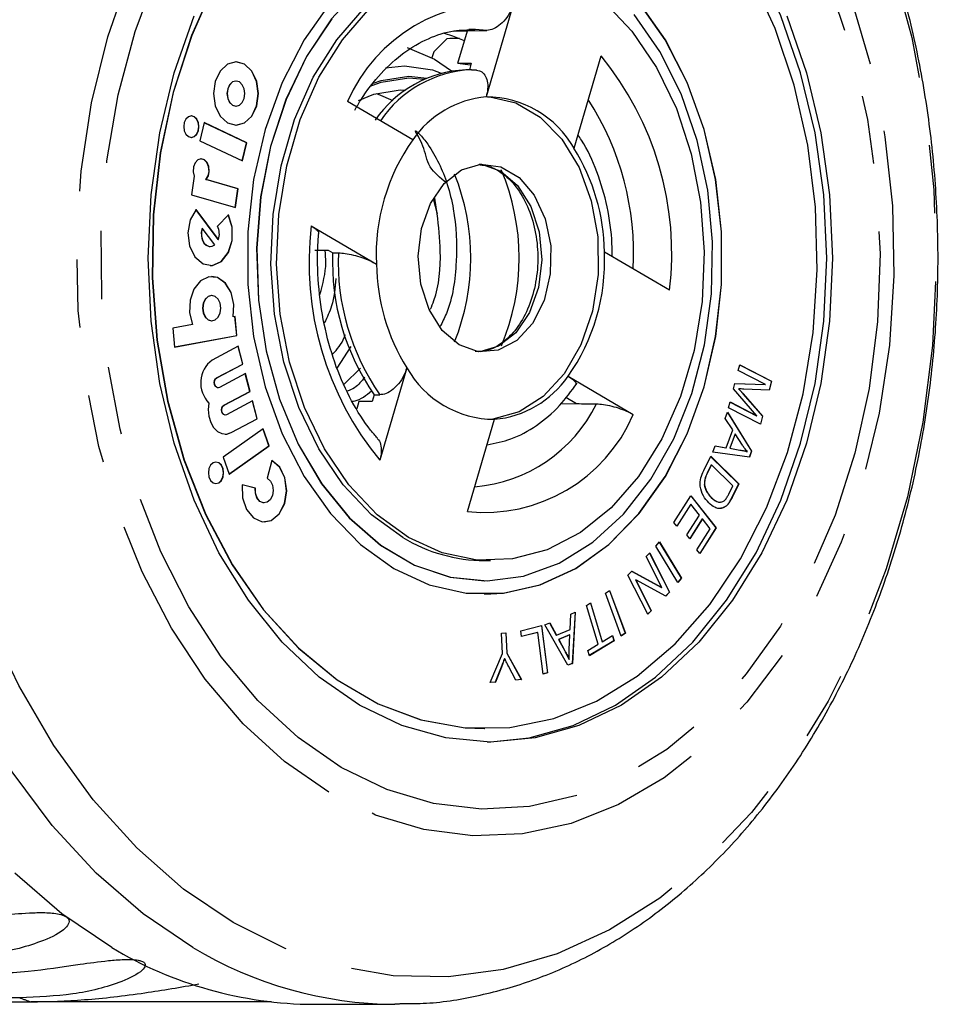
# Model space of a CAD drawing. Extents: x 13 to 417, y 81 to 288.
# Drawn here: x 196 to 213, y 81 to 100 of the extents above; entities that cross this region are included whole.
import ezdxf

# ---------------------------------------------------------------- set-up
doc = ezdxf.new("R2010")
doc.units = 0
doc.linetypes.add('PHANTOM', pattern=[12.7, 6.35, -1.27, 1.27, -1.27, 1.27, -1.27])
doc.layers.get('0').update_dxf_attribs({"linetype": 'CONTINUOUS'})

msp = doc.modelspace()

# ---------------------------------------------------------------- linework, layer by layer
at = {"color": 7, "linetype": 'CONTINUOUS'}
for p, q in [((204.787, 99.786), (204.284, 98.069)), ((203.668, 99.291), (203.936, 99.297)), ((203.759, 98.694), (203.936, 99.297)), ((203.936, 99.297), (204.298, 99.305)), ((204.088, 99.323), (203.962, 99.324)), ((203.552, 99.15), (203.307, 98.908)), ((203.307, 98.908), (203.274, 98.795)), ((199.788, 98.674), (199.628, 98.719)), ((203.759, 98.694), (204.007, 98.694)), ((204.007, 98.694), (203.971, 98.572)), ((205.917, 97.113), (206.42, 98.829)), ((204.009, 98.572), (203.903, 98.572)), ((204.009, 98.572), (204.077, 98.57)), ((204.101, 98.569), (204.015, 98.567)), ((199.632, 98.363), (199.628, 98.363)), ((202.683, 98.197), (202.784, 98.193)), ((202.919, 97.27), (201.705, 97.981)), ((199.628, 97.896), (199.632, 97.896)), ((198.851, 97.7), (198.797, 97.715)), ((199.038, 97.589), (198.958, 97.253)), ((199.825, 97.214), (199.037, 97.587)), ((199.829, 97.214), (199.038, 97.589)), ((198.958, 97.253), (199.749, 96.879)), ((199.746, 96.88), (199.825, 97.214)), ((199.749, 96.879), (199.829, 97.214)), ((199.825, 97.214), (199.829, 97.214)), ((198.851, 96.593), (198.802, 96.249)), ((199.666, 96.36), (199.072, 96.531)), ((199.072, 96.531), (199.076, 96.531)), ((199.669, 96.36), (199.076, 96.531)), ((199.616, 96.014), (199.666, 96.36)), ((199.619, 96.013), (199.669, 96.36)), ((199.666, 96.36), (199.669, 96.36)), ((198.802, 96.249), (199.619, 96.013)), ((203.297, 96.177), (203.372, 95.893)), ((203.372, 95.893), (203.329, 96.185)), ((199.3, 95.418), (198.886, 95.974)), ((199.303, 95.418), (198.888, 95.976)), ((199.489, 95.872), (199.288, 95.662)), ((199, 95.625), (199.004, 95.625)), ((199.234, 95.315), (199.004, 95.625)), ((201.029, 95.671), (202.243, 94.96)), ((199.3, 95.418), (199.303, 95.418)), ((199.15, 95.286), (199.153, 95.286)), ((201.094, 95.219), (201.342, 95.219)), ((201.342, 95.219), (201.429, 95.168)), ((201.429, 95.168), (201.535, 95.168)), ((207.696, 94.472), (206.482, 95.183)), ((199.179, 94.376), (199.175, 94.376)), ((199.576, 93.977), (199.579, 93.977)), ((199.614, 93.983), (199.579, 93.977)), ((199.643, 93.632), (199.611, 93.983)), ((199.647, 93.632), (199.614, 93.983)), ((198.822, 93.836), (198.456, 93.768)), ((198.456, 93.768), (198.489, 93.417)), ((199.175, 93.904), (199.179, 93.904)), ((198.489, 93.417), (199.647, 93.632)), ((198.489, 93.418), (199.643, 93.632)), ((199.643, 93.632), (199.647, 93.632)), ((199.671, 93.431), (199.186, 93.175)), ((199.755, 93.1), (199.668, 93.43)), ((199.758, 93.1), (199.671, 93.431)), ((201.766, 93.427), (201.507, 93.027)), ((199.27, 92.844), (199.755, 93.1)), ((199.274, 92.844), (199.758, 93.1)), ((199.755, 93.1), (199.758, 93.1)), ((201.642, 92.729), (201.949, 93.027)), ((202.808, 93.03), (202.305, 91.314)), ((208.971, 92.982), (208.999, 93.089)), ((208.998, 93.088), (209.589, 92.784)), ((208.999, 93.089), (209.592, 92.784)), ((199.805, 92.923), (199.321, 92.667)), ((199.889, 92.592), (199.802, 92.921)), ((199.893, 92.592), (199.805, 92.923)), ((205.806, 92.873), (207.02, 92.162)), ((209.476, 92.722), (208.971, 92.982)), ((199.294, 92.661), (199.297, 92.661)), ((208.883, 92.639), (208.909, 92.74)), ((209.317, 92.14), (208.883, 92.639)), ((208.909, 92.74), (209.476, 92.722)), ((208.909, 92.74), (209.473, 92.722)), ((208.976, 92.64), (208.98, 92.64)), ((209.549, 92.617), (209.078, 92.634)), ((209.473, 92.722), (209.476, 92.722)), ((209.589, 92.784), (209.546, 92.617)), ((209.592, 92.784), (209.549, 92.617)), ((209.589, 92.784), (209.592, 92.784)), ((199.405, 92.335), (199.889, 92.592)), ((199.408, 92.335), (199.893, 92.592)), ((199.889, 92.592), (199.893, 92.592)), ((202.202, 92.53), (202.165, 92.406)), ((202.202, 92.53), (202.308, 92.53)), ((205.766, 92.482), (205.966, 92.365)), ((209.06, 92.546), (209.421, 92.133)), ((209.063, 92.546), (209.424, 92.133)), ((199.939, 92.415), (199.455, 92.159)), ((200.024, 92.083), (199.936, 92.413)), ((200.027, 92.083), (199.939, 92.415)), ((201.918, 92.406), (201.878, 92.269)), ((202.165, 92.406), (201.918, 92.406)), ((205.672, 92.362), (205.966, 92.365)), ((208.793, 92.289), (208.82, 92.396)), ((209.386, 91.983), (208.793, 92.289)), ((208.82, 92.396), (209.317, 92.14)), ((208.82, 92.394), (209.313, 92.14)), ((199.428, 92.153), (199.432, 92.153)), ((199.539, 91.827), (200.024, 92.083)), ((199.543, 91.827), (200.027, 92.083)), ((200.024, 92.083), (200.027, 92.083)), ((208.73, 92.091), (208.771, 92.203)), ((208.868, 91.878), (208.73, 92.091)), ((208.77, 92.199), (209.216, 91.483)), ((208.771, 92.203), (209.22, 91.483)), ((209.313, 92.14), (209.317, 92.14)), ((209.421, 92.133), (209.383, 91.985)), ((209.424, 92.133), (209.386, 91.983)), ((209.421, 92.133), (209.424, 92.133)), ((203.938, 90.357), (204.441, 92.074)), ((200.136, 91.895), (199.389, 91.369)), ((200.244, 91.578), (200.133, 91.893)), ((200.247, 91.578), (200.136, 91.895)), ((208.745, 91.546), (208.868, 91.878)), ((208.914, 91.803), (208.814, 91.534)), ((208.917, 91.803), (208.818, 91.534)), ((208.914, 91.803), (208.917, 91.803)), ((209.049, 91.594), (208.917, 91.803)), ((199.5, 91.054), (200.244, 91.578)), ((199.501, 91.052), (200.247, 91.578)), ((200.244, 91.578), (200.247, 91.578)), ((208.497, 91.46), (208.541, 91.579)), ((208.541, 91.579), (208.745, 91.546)), ((208.541, 91.579), (208.742, 91.546)), ((208.742, 91.546), (208.745, 91.546)), ((208.814, 91.534), (209, 91.502)), ((208.814, 91.534), (208.818, 91.534)), ((208.818, 91.534), (209.004, 91.502)), ((199.389, 91.369), (199.501, 91.052)), ((208.329, 91.119), (208.459, 91.385)), ((208.458, 91.383), (208.977, 90.875)), ((208.459, 91.385), (208.98, 90.875)), ((209.178, 91.37), (208.497, 91.46)), ((209.137, 91.472), (209.141, 91.472)), ((209.216, 91.483), (209.175, 91.37)), ((209.22, 91.483), (209.178, 91.37)), ((209.216, 91.483), (209.22, 91.483)), ((199.309, 91.264), (199.255, 91.279)), ((200.299, 91.309), (200.213, 90.976)), ((208.47, 91.227), (208.393, 91.07)), ((208.473, 91.227), (208.396, 91.07)), ((208.47, 91.227), (208.473, 91.227)), ((208.871, 90.838), (208.473, 91.227)), ((199.992, 90.795), (199.746, 90.856)), ((199.989, 90.795), (199.746, 90.855)), ((208.341, 90.854), (208.344, 90.854)), ((208.795, 90.683), (208.871, 90.838)), ((208.977, 90.875), (208.852, 90.621)), ((208.98, 90.875), (208.856, 90.621)), ((208.977, 90.875), (208.98, 90.875)), ((199.989, 90.795), (199.992, 90.795)), ((207.776, 90.156), (208.09, 90.653)), ((208.089, 90.65), (208.557, 90.058)), ((208.09, 90.653), (208.561, 90.058)), ((200.153, 90.518), (200.157, 90.518)), ((208.087, 90.494), (207.83, 90.088)), ((208.09, 90.494), (207.832, 90.086)), ((208.087, 90.494), (208.09, 90.494)), ((208.25, 90.292), (208.09, 90.494)), ((208.471, 90.618), (208.475, 90.618)), ((208.781, 90.497), (208.784, 90.497)), ((208.018, 89.924), (208.25, 90.292)), ((208.691, 90.426), (208.647, 90.42)), ((208.691, 90.426), (208.694, 90.426)), ((207.832, 90.086), (207.776, 90.156)), ((208.302, 90.222), (208.071, 89.856)), ((208.306, 90.222), (208.073, 89.854)), ((208.302, 90.222), (208.306, 90.222)), ((208.45, 90.04), (208.306, 90.222)), ((208.073, 89.854), (208.018, 89.924)), ((208.201, 89.647), (208.45, 90.04)), ((208.557, 90.058), (208.255, 89.579)), ((208.561, 90.058), (208.257, 89.576)), ((208.557, 90.058), (208.561, 90.058)), ((207.442, 89.716), (207.505, 89.793)), ((207.851, 89.041), (207.442, 89.716)), ((207.503, 89.791), (207.911, 89.118)), ((207.505, 89.793), (207.914, 89.118)), ((207.262, 89.522), (207.327, 89.588)), ((207.551, 88.949), (207.262, 89.522)), ((207.324, 89.586), (207.691, 88.859)), ((207.327, 89.588), (207.695, 88.859)), ((208.257, 89.576), (208.201, 89.647)), ((204.256, 89.447), (204.362, 89.447)), ((206.921, 89.178), (206.991, 89.249)), ((207.289, 88.449), (206.921, 89.178)), ((206.989, 89.248), (207.547, 88.949)), ((206.991, 89.249), (207.551, 88.949)), ((204.253, 89.072), (204.256, 89.072)), ((207.062, 89.088), (207.35, 88.515)), ((207.062, 89.088), (207.065, 89.088)), ((207.065, 89.088), (207.354, 88.515)), ((207.625, 88.788), (207.065, 89.088)), ((207.911, 89.118), (207.85, 89.044)), ((207.914, 89.118), (207.851, 89.041)), ((207.911, 89.118), (207.914, 89.118)), ((204.253, 88.822), (204.256, 88.822)), ((206.505, 88.838), (206.58, 88.893)), ((206.797, 88.044), (206.505, 88.838)), ((206.577, 88.891), (206.868, 88.099)), ((206.58, 88.893), (206.872, 88.099)), ((207.547, 88.949), (207.551, 88.949)), ((207.691, 88.859), (207.623, 88.789)), ((207.695, 88.859), (207.625, 88.788)), ((207.691, 88.859), (207.695, 88.859)), ((206.148, 88.614), (206.225, 88.66)), ((206.366, 87.89), (206.148, 88.614)), ((206.222, 88.658), (206.439, 87.936)), ((206.225, 88.66), (206.442, 87.936)), ((205.844, 88.166), (205.856, 88.453)), ((205.856, 88.453), (205.941, 88.489)), ((205.937, 88.488), (205.884, 87.536)), ((205.941, 88.489), (205.888, 87.536)), ((207.35, 88.515), (207.287, 88.451)), ((207.354, 88.515), (207.289, 88.449)), ((207.35, 88.515), (207.354, 88.515)), ((205.374, 88.252), (205.465, 88.29)), ((205.801, 87.5), (205.374, 88.252)), ((205.462, 88.289), (205.587, 88.06)), ((205.465, 88.29), (205.59, 88.06)), ((204.566, 88.097), (204.649, 88.105)), ((204.585, 87.718), (204.566, 88.097)), ((204.646, 88.105), (204.665, 87.727)), ((204.649, 88.105), (204.669, 87.727)), ((204.925, 88.138), (205.313, 88.237)), ((204.938, 88.034), (204.925, 88.138)), ((205.244, 88.112), (204.938, 88.034)), ((205.24, 88.112), (204.938, 88.035)), ((205.24, 88.112), (205.244, 88.112)), ((205.343, 87.337), (205.244, 88.112)), ((205.31, 88.236), (205.421, 87.358)), ((205.313, 88.237), (205.425, 87.358)), ((205.587, 88.06), (205.59, 88.06)), ((205.59, 88.06), (205.844, 88.166)), ((205.836, 88.065), (205.631, 87.978)), ((205.84, 88.065), (205.634, 87.978)), ((205.826, 87.786), (205.84, 88.065)), ((205.836, 88.065), (205.84, 88.065)), ((206.872, 88.099), (206.797, 88.044)), ((206.868, 88.099), (206.797, 88.046)), ((206.868, 88.099), (206.872, 88.099)), ((205.631, 87.978), (205.744, 87.768)), ((205.631, 87.978), (205.634, 87.978)), ((205.634, 87.978), (205.747, 87.768)), ((206.174, 87.775), (206.366, 87.89)), ((206.659, 87.954), (206.202, 87.68)), ((206.663, 87.954), (206.203, 87.678)), ((206.439, 87.936), (206.442, 87.936)), ((206.442, 87.936), (206.634, 88.051)), ((206.631, 88.049), (206.659, 87.954)), ((206.634, 88.051), (206.663, 87.954)), ((206.659, 87.954), (206.663, 87.954)), ((204.359, 87.177), (204.585, 87.718)), ((204.665, 87.727), (204.935, 87.236)), ((204.665, 87.727), (204.669, 87.727)), ((204.669, 87.727), (204.938, 87.236)), ((206.203, 87.678), (206.174, 87.775)), ((204.623, 87.627), (204.627, 87.627)), ((205.888, 87.536), (205.801, 87.5)), ((205.884, 87.536), (205.801, 87.501)), ((205.824, 87.608), (205.827, 87.608)), ((205.884, 87.536), (205.888, 87.536)), ((204.562, 87.463), (204.453, 87.187)), ((204.566, 87.463), (204.456, 87.187)), ((204.837, 87.226), (204.698, 87.483)), ((205.425, 87.358), (205.343, 87.337)), ((205.421, 87.358), (205.343, 87.338)), ((205.421, 87.358), (205.425, 87.358)), ((204.456, 87.187), (204.359, 87.177)), ((204.453, 87.187), (204.359, 87.178)), ((204.453, 87.187), (204.456, 87.187)), ((204.935, 87.236), (204.836, 87.226)), ((204.938, 87.236), (204.837, 87.226)), ((204.935, 87.236), (204.938, 87.236)), ((204.253, 86.322), (204.256, 86.322)), ((195.607, 81.319), (186.189, 81.319)), ((189.809, 81.241), (195.82, 81.241)), ((200.292, 81.241), (195.82, 81.241)), ((201.074, 81.197), (202.584, 81.197)), ((202.671, 81.197), (202.584, 81.197))]:
    msp.add_line(p, q, dxfattribs=at)
at = {"color": 8, "linetype": 'PHANTOM'}
for p, q in [((204.298, 99.305), (204.088, 99.323)), ((202.41, 98.611), (202.763, 98.646)), ((202.842, 98.451), (203.177, 98.418)), ((202.842, 98.422), (203.13, 98.397)), ((199.27, 92.844), (199.274, 92.844)), ((209.06, 92.546), (209.063, 92.546)), ((199.405, 92.335), (199.408, 92.335)), ((199.539, 91.827), (199.543, 91.827)), ((209, 91.502), (209.004, 91.502)), ((208.393, 91.07), (208.396, 91.07)), ((208.852, 90.621), (208.856, 90.621)), ((205.744, 87.768), (205.747, 87.768)), ((204.562, 87.463), (204.566, 87.463))]:
    msp.add_line(p, q, dxfattribs=at)
at = {"color": 8, "linetype": 'PHANTOM', "flags": 128}
for points in [[(198.829, 82.253), (197.902, 82.878), (197.027, 83.637), (196.212, 84.521), (195.467, 85.521), (194.8, 86.625), (194.218, 87.822), (193.728, 89.098), (193.335, 90.44), (193.044, 91.832), (192.856, 93.26), (192.776, 94.708), (192.803, 96.16), (192.937, 97.6), (193.177, 99.012), (193.519, 100.381), (193.961, 101.692), (194.498, 102.93), (195.123, 104.083), (195.83, 105.136), (196.611, 106.079), (197.457, 106.902), (198.36, 107.595), (199.309, 108.151), (200.293, 108.563), (201.303, 108.828), (202.327, 108.942), (202.419, 108.945)], [(199.577, 82.715), (198.653, 83.34), (197.783, 84.104), (196.976, 84.996), (196.242, 86.006), (195.59, 87.122), (195.027, 88.332), (194.56, 89.62), (194.193, 90.973), (193.933, 92.373), (193.781, 93.806), (193.739, 95.253), (193.809, 96.698), (193.988, 98.123), (194.275, 99.513), (194.667, 100.851), (195.159, 102.122), (195.745, 103.309), (196.419, 104.4), (197.171, 105.382), (197.995, 106.242), (198.88, 106.972), (199.815, 107.562), (200.789, 108.006), (201.792, 108.298), (202.812, 108.435), (203.836, 108.416), (204.852, 108.24), (205.849, 107.909), (206.815, 107.428), (207.739, 106.803), (208.609, 106.039), (209.416, 105.147), (210.15, 104.137), (210.802, 103.021), (211.365, 101.811), (211.832, 100.523), (212.199, 99.17), (212.459, 97.77), (212.611, 96.337), (212.653, 94.89), (212.583, 93.446), (212.404, 92.02), (212.117, 90.63), (211.725, 89.292), (211.233, 88.021), (210.647, 86.834), (209.973, 85.743), (209.221, 84.761), (208.397, 83.901), (207.512, 83.171), (206.577, 82.581), (205.603, 82.137), (204.6, 81.845), (203.58, 81.708), (202.556, 81.727), (201.54, 81.903), (200.543, 82.234), (199.577, 82.715)], [(201.359, 85.14), (200.533, 85.708), (199.763, 86.413), (199.057, 87.244), (198.428, 88.189), (197.884, 89.235), (197.433, 90.366), (197.082, 91.565), (196.836, 92.815), (196.697, 94.099), (196.67, 95.396), (196.753, 96.689), (196.945, 97.958), (197.245, 99.185), (197.647, 100.352), (198.145, 101.443), (198.733, 102.44), (199.401, 103.33), (200.14, 104.099), (200.94, 104.737), (201.788, 105.233), (202.672, 105.582), (203.58, 105.777), (204.497, 105.817), (205.411, 105.699), (206.309, 105.427), (207.177, 105.003), (208.002, 104.435), (208.773, 103.73), (209.478, 102.899), (210.107, 101.954), (210.651, 100.908), (211.102, 99.778), (211.453, 98.578), (211.7, 97.328), (211.838, 96.044), (211.866, 94.747), (211.783, 93.454), (211.59, 92.185), (211.29, 90.958), (210.889, 89.791), (210.39, 88.7), (209.803, 87.703), (209.134, 86.813), (208.395, 86.044), (207.595, 85.406), (206.747, 84.91), (205.863, 84.561), (204.956, 84.366), (204.038, 84.326), (203.124, 84.444), (202.226, 84.716), (201.359, 85.14)], [(201.589, 85.602), (200.787, 86.156), (200.039, 86.845), (199.357, 87.658), (198.751, 88.584), (198.23, 89.609), (197.801, 90.716), (197.473, 91.889), (197.248, 93.111), (197.132, 94.362), (197.125, 95.624), (197.228, 96.877), (197.439, 98.104), (197.755, 99.284), (198.171, 100.4), (198.681, 101.436), (199.277, 102.375), (199.95, 103.203), (200.69, 103.909), (201.486, 104.48), (202.325, 104.908), (203.195, 105.188), (204.083, 105.314), (204.976, 105.285), (205.858, 105.101), (206.719, 104.765), (207.543, 104.282), (208.319, 103.659), (209.035, 102.907), (209.681, 102.035), (210.246, 101.058), (210.721, 99.99), (211.1, 98.848), (211.377, 97.648), (211.548, 96.409), (211.61, 95.15), (211.562, 93.89), (211.405, 92.648), (211.141, 91.442), (210.774, 90.292), (210.31, 89.214), (209.756, 88.225), (209.12, 87.339), (208.412, 86.571), (207.643, 85.932), (206.824, 85.431), (205.967, 85.076), (205.087, 84.873), (204.195, 84.824), (203.306, 84.931), (202.433, 85.191), (201.589, 85.602)], [(202.126, 98.265), (202.333, 98.343), (202.842, 98.422)], [(202.188, 98.322), (202.328, 98.372), (202.842, 98.451)], [(204.152, 96.819), (204.195, 96.814), (204.553, 96.688)], [(204.553, 96.688), (204.869, 96.419), (205.115, 96.03), (205.269, 95.556), (205.317, 95.039), (205.255, 94.525), (205.089, 94.059), (204.833, 93.683), (204.51, 93.431), (204.168, 93.326)]]:
    msp.add_lwpolyline(points, dxfattribs=at)
at = {"color": 7, "linetype": 'CONTINUOUS', "flags": 128}
for points in [[(204.308, 86.072), (205.083, 86.149), (205.9, 86.378), (206.688, 86.757), (207.435, 87.277), (208.127, 87.931), (208.753, 88.708), (209.302, 89.593), (209.764, 90.572), (210.132, 91.627), (210.4, 92.742), (210.562, 93.897), (210.617, 95.072), (210.562, 96.246), (210.4, 97.401), (210.132, 98.516), (209.764, 99.572), (209.302, 100.55), (208.753, 101.435), (208.127, 102.212), (207.435, 102.866), (206.688, 103.386)], [(204.253, 101.072), (203.869, 101.047), (203.196, 100.882), (202.551, 100.567), (201.949, 100.11), (201.408, 99.522), (200.94, 98.819), (200.557, 98.019), (200.271, 97.143), (200.088, 96.212), (200.012, 95.253), (200.046, 94.288), (200.19, 93.344), (200.438, 92.445), (200.786, 91.614), (201.223, 90.872), (201.738, 90.239), (202.319, 89.731), (202.95, 89.361), (203.614, 89.14), (204.253, 89.072)], [(202.734, 89.875), (202.15, 90.3), (201.623, 90.855), (201.169, 91.526), (200.798, 92.293), (200.522, 93.136), (200.347, 94.031), (200.28, 94.955), (200.32, 95.882), (200.468, 96.788), (200.72, 97.646), (201.068, 98.434), (201.503, 99.13), (202.012, 99.716), (202.584, 100.175), (203.2, 100.495), (203.846, 100.666), (204.256, 100.697)], [(204.253, 88.822), (204.6, 88.841), (205.284, 88.994), (205.944, 89.297), (206.562, 89.743), (207.123, 90.319), (207.613, 91.012), (208.021, 91.806), (208.336, 92.68), (208.55, 93.612), (208.659, 94.581), (208.659, 95.562), (208.55, 96.531), (208.336, 97.463), (208.021, 98.337), (207.613, 99.131), (207.123, 99.824), (206.562, 100.401), (205.944, 100.846)], [(199.241, 100.203), (198.802, 99.212), (198.461, 98.148), (198.222, 97.029), (198.092, 95.875), (198.071, 94.706), (198.161, 93.544), (198.359, 92.409), (198.662, 91.322), (199.066, 90.302), (199.561, 89.367), (200.141, 88.533), (200.794, 87.817), (201.509, 87.229), (202.272, 86.782), (203.071, 86.483), (203.891, 86.336), (204.253, 86.322)], [(199.245, 100.203), (198.806, 99.212), (198.464, 98.148), (198.226, 97.029), (198.095, 95.875), (198.075, 94.706), (198.164, 93.544), (198.362, 92.409), (198.666, 91.322), (199.069, 90.302), (199.565, 89.367), (200.145, 88.533), (200.797, 87.817), (201.512, 87.229), (202.276, 86.782), (203.075, 86.483), (203.895, 86.336), (204.721, 86.346), (205.539, 86.512), (206.335, 86.83), (207.093, 87.295), (207.8, 87.899), (208.445, 88.631), (209.014, 89.478), (209.499, 90.425), (209.89, 91.455), (210.181, 92.549), (210.366, 93.688), (210.442, 94.852), (210.407, 96.02), (210.263, 97.171), (210.011, 98.284), (209.657, 99.341), (209.207, 100.321)], [(201.386, 99.824), (200.896, 99.131), (200.488, 98.337), (200.173, 97.463), (199.959, 96.531), (199.851, 95.562), (199.851, 94.581), (199.959, 93.612), (200.173, 92.68), (200.488, 91.806), (200.896, 91.012), (201.386, 90.319), (201.947, 89.743), (202.565, 89.297), (203.225, 88.994), (203.91, 88.841), (204.603, 88.841), (205.288, 88.994), (205.948, 89.297), (206.565, 89.743), (207.126, 90.319), (207.617, 91.012), (208.024, 91.806), (208.339, 92.68), (208.554, 93.612), (208.662, 94.581), (208.662, 95.562), (208.554, 96.531), (208.339, 97.463), (208.024, 98.337), (207.617, 99.131), (207.126, 99.824)], [(206.469, 99.843), (206.995, 99.288), (207.45, 98.617), (207.821, 97.85), (208.097, 97.008), (208.271, 96.112), (208.339, 95.188), (208.298, 94.261), (208.15, 93.355), (207.899, 92.497), (207.551, 91.709), (207.116, 91.013), (206.606, 90.427), (206.035, 89.968), (205.418, 89.648), (204.773, 89.477), (204.116, 89.457), (203.466, 89.591), (202.84, 89.875)], [(201.411, 99.522), (200.943, 98.819), (200.561, 98.019), (200.274, 97.143), (200.091, 96.212), (200.016, 95.253), (200.05, 94.288), (200.193, 93.344), (200.442, 92.445), (200.789, 91.614), (201.226, 90.872), (201.742, 90.239), (202.323, 89.731), (202.953, 89.361), (203.618, 89.14), (204.299, 89.072), (204.979, 89.159), (205.64, 89.4), (206.266, 89.787), (206.839, 90.311), (207.346, 90.959), (207.772, 91.713), (208.107, 92.554), (208.343, 93.46), (208.473, 94.408), (208.494, 95.373), (208.404, 96.331), (208.208, 97.256), (207.909, 98.124), (207.515, 98.913), (207.038, 99.602)], [(202.84, 89.875), (202.256, 90.3), (201.73, 90.855), (201.275, 91.526), (200.904, 92.293), (200.628, 93.136), (200.454, 94.031), (200.386, 94.955), (200.426, 95.882), (200.575, 96.788), (200.826, 97.646), (201.174, 98.434), (201.609, 99.13), (202.119, 99.716)], [(201.927, 86.757), (201.18, 87.277), (200.488, 87.931), (199.862, 88.708), (199.314, 89.593), (198.851, 90.572), (198.483, 91.627), (198.215, 92.742), (198.053, 93.897), (197.998, 95.072), (198.053, 96.246), (198.215, 97.401), (198.483, 98.516), (198.851, 99.572)], [(209.874, 99.572), (210.242, 98.516), (210.509, 97.401), (210.672, 96.246), (210.726, 95.072), (210.672, 93.897), (210.509, 92.742), (210.242, 91.627), (209.874, 90.572), (209.411, 89.593), (208.862, 88.708), (208.237, 87.931), (207.544, 87.277), (206.798, 86.757), (206.009, 86.378), (205.193, 86.149), (204.362, 86.072), (203.532, 86.149), (202.715, 86.378), (201.927, 86.757)], [(203.882, 99.111), (203.666, 99.198), (203.508, 99.247)], [(202.815, 98.988), (203.323, 98.767), (203.636, 98.551)], [(199.791, 98.674), (199.632, 98.719), (199.472, 98.674), (199.337, 98.547), (199.246, 98.355), (199.215, 98.129), (199.246, 97.904), (199.337, 97.712), (199.472, 97.585), (199.632, 97.54), (199.791, 97.585), (199.927, 97.712), (200.017, 97.904), (200.049, 98.129), (200.017, 98.355), (199.927, 98.547), (199.791, 98.674)], [(199.628, 97.54), (199.788, 97.585), (199.923, 97.712), (200.013, 97.904), (200.045, 98.129), (200.013, 98.355), (199.923, 98.547), (199.788, 98.674)], [(203.759, 98.694), (203.984, 98.667), (203.998, 98.664)], [(202.763, 98.646), (203.288, 98.568), (203.448, 98.512)], [(199.628, 98.363), (199.565, 98.345), (199.511, 98.295), (199.476, 98.219), (199.463, 98.129), (199.476, 98.04), (199.511, 97.964), (199.565, 97.914), (199.628, 97.896), (199.628, 97.896)], [(199.695, 98.345), (199.632, 98.363), (199.568, 98.345), (199.515, 98.295), (199.479, 98.219), (199.467, 98.129), (199.479, 98.04), (199.515, 97.964), (199.568, 97.914), (199.632, 97.896), (199.695, 97.914), (199.748, 97.964), (199.784, 98.04), (199.797, 98.129), (199.784, 98.219), (199.748, 98.295), (199.695, 98.345)], [(201.909, 97.998), (202.191, 98.118), (202.683, 98.197)], [(202.232, 98.131), (202.273, 98.118), (202.549, 98.002)], [(204.309, 98.071), (204.349, 98.069), (204.835, 97.958), (205.29, 97.691), (205.689, 97.283), (206.012, 96.756), (206.239, 96.138), (206.359, 95.463), (206.367, 94.767), (206.26, 94.087), (206.045, 93.46), (205.734, 92.92), (205.344, 92.496), (204.894, 92.21), (204.41, 92.079), (204.309, 92.072)], [(198.855, 97.7), (198.8, 97.715), (198.746, 97.7), (198.7, 97.656), (198.669, 97.591), (198.659, 97.515), (198.669, 97.438), (198.7, 97.373), (198.746, 97.329), (198.8, 97.314), (198.855, 97.329), (198.901, 97.373), (198.931, 97.438), (198.942, 97.515), (198.931, 97.591), (198.901, 97.656), (198.855, 97.7)], [(198.797, 97.314), (198.851, 97.329), (198.897, 97.373), (198.928, 97.438), (198.939, 97.515), (198.928, 97.591), (198.897, 97.656), (198.851, 97.7)], [(199.076, 96.531), (199.116, 96.598), (199.134, 96.683), (199.126, 96.771), (199.093, 96.847), (199.042, 96.897), (198.981, 96.914), (198.92, 96.895), (198.869, 96.842), (198.838, 96.765), (198.832, 96.677), (198.851, 96.593)], [(199.072, 96.531), (199.113, 96.598), (199.13, 96.683), (199.122, 96.771), (199.09, 96.847), (199.039, 96.897), (198.979, 96.914)], [(203.783, 93.455), (203.467, 93.724), (203.221, 94.113), (203.067, 94.587), (203.019, 95.104), (203.081, 95.619), (203.247, 96.084), (203.503, 96.46), (203.826, 96.712), (204.187, 96.819), (204.554, 96.77), (204.895, 96.57), (205.179, 96.238), (205.381, 95.801), (205.483, 95.3), (205.476, 94.778), (205.361, 94.283), (205.148, 93.857), (204.855, 93.54), (204.509, 93.358), (204.141, 93.329), (203.783, 93.455)], [(198.888, 95.976), (198.779, 95.781), (198.737, 95.541), (198.768, 95.297), (198.867, 95.093), (199.017, 94.964), (199.191, 94.934), (199.359, 95.008), (199.49, 95.173), (199.561, 95.399), (199.561, 95.647), (199.489, 95.872)], [(199.15, 94.932), (199.188, 94.934), (199.355, 95.008), (199.486, 95.173), (199.558, 95.399), (199.558, 95.647), (199.485, 95.872)], [(199, 95.625), (198.985, 95.554), (198.986, 95.48), (199.003, 95.41), (199.035, 95.351), (199.078, 95.308), (199.129, 95.288), (199.15, 95.286)], [(199.004, 95.625), (198.988, 95.554), (198.989, 95.48), (199.007, 95.41), (199.039, 95.351), (199.082, 95.308), (199.132, 95.288), (199.185, 95.29), (199.234, 95.315)], [(199.579, 93.977), (199.593, 94.208), (199.542, 94.429), (199.435, 94.605), (199.288, 94.709), (199.124, 94.725), (198.969, 94.65), (198.846, 94.496), (198.775, 94.286), (198.766, 94.054), (198.822, 93.836)], [(199.576, 93.977), (199.589, 94.208), (199.539, 94.429), (199.432, 94.605), (199.285, 94.709), (199.175, 94.73)], [(199.175, 94.376), (199.111, 94.358), (199.057, 94.307), (199.021, 94.231), (199.008, 94.14), (199.021, 94.05), (199.057, 93.973), (199.111, 93.922), (199.175, 93.904), (199.175, 93.904)], [(199.243, 94.358), (199.179, 94.376), (199.115, 94.358), (199.061, 94.307), (199.025, 94.231), (199.012, 94.14), (199.025, 94.05), (199.061, 93.973), (199.115, 93.922), (199.179, 93.904), (199.243, 93.922), (199.297, 93.973), (199.333, 94.05), (199.346, 94.14), (199.333, 94.231), (199.297, 94.307), (199.243, 94.358)], [(199.294, 92.661), (199.291, 92.661), (199.266, 92.669), (199.245, 92.691), (199.231, 92.722), (199.227, 92.759), (199.233, 92.794), (199.248, 92.824), (199.27, 92.844)], [(199.321, 92.667), (199.295, 92.661), (199.27, 92.669), (199.248, 92.691), (199.235, 92.722), (199.231, 92.759), (199.237, 92.794), (199.252, 92.824), (199.274, 92.844)], [(199.128, 92.376), (199.115, 92.254), (199.126, 92.131), (199.16, 92.016), (199.215, 91.92), (199.287, 91.848), (199.369, 91.807), (199.457, 91.8), (199.543, 91.827)], [(199.428, 92.153), (199.426, 92.153), (199.4, 92.161), (199.379, 92.183), (199.366, 92.214), (199.361, 92.25), (199.367, 92.286), (199.383, 92.316), (199.405, 92.335)], [(199.455, 92.159), (199.429, 92.153), (199.404, 92.161), (199.383, 92.183), (199.369, 92.214), (199.365, 92.25), (199.371, 92.286), (199.386, 92.316), (199.408, 92.335)], [(199.428, 91.799), (199.453, 91.8), (199.539, 91.827)], [(199.313, 91.264), (199.258, 91.279), (199.204, 91.264), (199.158, 91.221), (199.127, 91.156), (199.116, 91.079), (199.127, 91.002), (199.158, 90.937), (199.204, 90.894), (199.258, 90.878), (199.313, 90.894), (199.359, 90.937), (199.389, 91.002), (199.4, 91.079), (199.389, 91.156), (199.359, 91.221), (199.313, 91.264)], [(199.255, 90.878), (199.309, 90.894), (199.355, 90.937), (199.386, 91.002), (199.397, 91.079), (199.386, 91.156), (199.355, 91.221), (199.309, 91.264)], [(199.746, 90.856), (199.751, 90.615), (199.825, 90.397), (199.954, 90.239), (200.117, 90.167), (200.287, 90.194), (200.435, 90.315), (200.536, 90.51), (200.574, 90.746), (200.541, 90.983), (200.444, 91.182), (200.299, 91.309)], [(200.153, 90.165), (200.284, 90.194), (200.431, 90.315), (200.533, 90.51), (200.57, 90.746), (200.537, 90.983), (200.44, 91.182), (200.295, 91.309)], [(200.213, 90.976), (200.272, 90.925), (200.31, 90.846), (200.323, 90.751), (200.308, 90.657), (200.268, 90.579), (200.209, 90.53), (200.141, 90.52), (200.076, 90.548), (200.024, 90.611), (199.994, 90.699), (199.992, 90.795)], [(200.153, 90.518), (200.137, 90.52), (200.072, 90.548), (200.02, 90.611), (199.991, 90.699), (199.989, 90.795)], [(197.32, 82.253), (196.393, 82.878), (195.517, 83.637)]]:
    msp.add_lwpolyline(points, dxfattribs=at)
at = {"color": 8, "linetype": 'PHANTOM'}
for centre, radius, start, end in [((204.476, 96.783), 3.019, 84.0973, 156.6251), ((201.941, 95.152), 5.795, 353.2578, 39.3921), ((204.11, 96.404), 2.17, 92.6713, 145.7967), ((201.714, 95.147), 5.312, 356.9934, 32.7329), ((206.783, 94.991), 5.795, 173.2581, 219.392), ((205.849, 94.999), 4.318, 177.7616, 214.8881), ((203.848, 93.576), 2.766, 274.691, 333.9383), ((204.249, 93.36), 3.019, 264.0974, 336.625), ((202.637, 88.586), 7.39, 238.9878, 269.5891), ((198.408, 88.616), 7.817, 249.005, 250.6655)]:
    msp.add_arc(centre, radius, start, end, dxfattribs=at)
at = {"color": 7, "linetype": 'CONTINUOUS'}
for centre, radius, start, end in [((204.003, 96.407), 2.166, 92.6486, 145.4527), ((204.459, 96.206), 1.872, 95.3691, 145.3535), ((204.276, 96.184), 1.886, 29.5127, 89.7649), ((205.935, 95.133), 3.697, 144.6791, 182.6709), ((202.758, 95.14), 3.724, 0.6605, 31.9893), ((200.71, 95.071), 4.188, 337.0671, 23.1062), ((199.792, 95.072), 4.204, 338.2136, 21.7864), ((199.003, 95.521), 0.318, 341.0771, 26.3261), ((205.743, 94.999), 4.318, 177.7616, 214.8881), ((202.789, 95.01), 3.697, 324.6793, 2.671), ((205.967, 95.003), 3.724, 180.6612, 211.9886), ((199.506, 92.75), 0.532, 126.9804, 224.695), ((204.449, 93.959), 1.886, 209.513, 269.7647), ((204.266, 93.937), 1.872, 275.3689, 325.3533), ((204.272, 92.423), 2.977, 238.8875, 269.6893), ((201.127, 88.586), 7.39, 238.9878, 269.5891)]:
    msp.add_arc(centre, radius, start, end, dxfattribs=at)
msp.add_ellipse((254.293, 95.072), major_axis=(204.271, 1.994), ratio=0.023111, start_param=1.820422, end_param=1.8216, dxfattribs=at)
for points, knots in [([(202.678, 81.214), (202.822, 81.212), (203.302, 81.205), (204.115, 81.337), (205.103, 81.605), (206.065, 82.014), (206.992, 82.549), (207.875, 83.209), (208.707, 83.987), (209.479, 84.876), (210.182, 85.868), (210.81, 86.952), (211.356, 88.117), (211.814, 89.351), (212.18, 90.641), (212.452, 91.975), (212.626, 93.339), (212.701, 94.72), (212.676, 96.104), (212.553, 97.479), (212.33, 98.83), (212.011, 100.145), (211.598, 101.411), (211.094, 102.616), (210.504, 103.747), (209.833, 104.793), (209.087, 105.742), (208.272, 106.585), (207.398, 107.311), (206.474, 107.912), (205.511, 108.381), (204.519, 108.719), (203.511, 108.903), (202.802, 108.973), (202.437, 108.941), (202.408, 108.939)], [0, 0, 0, 0, 0.013174, 0.044082, 0.075, 0.106019, 0.137205, 0.168589, 0.200165, 0.231906, 0.263768, 0.295712, 0.3277, 0.359709, 0.391719, 0.423725, 0.455726, 0.487725, 0.519727, 0.551736, 0.583759, 0.615799, 0.647862, 0.679949, 0.712058, 0.744175, 0.776278, 0.808332, 0.840293, 0.872109, 0.903733, 0.935136, 0.966323, 0.997338, 1, 1, 1, 1]), ([(204.787, 99.786), (204.766, 99.731), (204.725, 99.619), (204.617, 99.472), (204.49, 99.363), (204.379, 99.313), (204.318, 99.307), (204.298, 99.305)], [0, 0, 0, 0, 0.227923, 0.455938, 0.680683, 0.896847, 1, 1, 1, 1]), ([(201.839, 97.821), (201.875, 97.885), (202.022, 98.139), (202.323, 98.519), (202.749, 98.906), (203.209, 99.17), (203.653, 99.316), (203.943, 99.313), (204.072, 99.312)], [0, 0, 0, 0, 0.064326, 0.256713, 0.449289, 0.643281, 0.84077, 1, 1, 1, 1]), ([(204.077, 98.57), (204.113, 98.565), (204.186, 98.555), (204.264, 98.479), (204.31, 98.365), (204.319, 98.222), (204.295, 98.119), (204.284, 98.069)], [0, 0, 0, 0, 0.19529, 0.390402, 0.590409, 0.803011, 1, 1, 1, 1]), ([(203.546, 96.468), (203.429, 96.561), (203.192, 96.75), (203.144, 97.1), (203.039, 97.302), (202.99, 97.388), (202.973, 97.421), (202.971, 97.428), (202.97, 97.431), (202.97, 97.433), (202.97, 97.435), (202.97, 97.435), (202.971, 97.436), (202.971, 97.436), (202.972, 97.437), (202.974, 97.436), (202.981, 97.434), (203.003, 97.417), (203.082, 97.34), (203.309, 97.052), (203.537, 96.579), (203.719, 95.832), (203.754, 95.009), (203.649, 94.229), (203.466, 93.876), (203.425, 93.796)], [0, 0, 0, 0, 0.084087, 0.170539, 0.21366, 0.235206, 0.238156, 0.239605, 0.240125, 0.240611, 0.240869, 0.241049, 0.241177, 0.241306, 0.241455, 0.241705, 0.242472, 0.245968, 0.259847, 0.315369, 0.486014, 0.576929, 0.760639, 0.945807, 1, 1, 1, 1]), ([(206.627, 95.098), (206.626, 95.178), (206.625, 95.49), (206.548, 96.031), (206.357, 96.683), (206.155, 97.125), (206.013, 97.332), (205.991, 97.365)], [0, 0, 0, 0, 0.0968501, 0.3788756, 0.6620398, 0.9463587, 1, 1, 1, 1]), ([(204.494, 96.704), (204.541, 96.673), (204.685, 96.579), (204.904, 96.331), (205.107, 95.937), (205.228, 95.475), (205.258, 94.982), (205.194, 94.498), (205.044, 94.06), (204.823, 93.703), (204.552, 93.457), (204.297, 93.33), (204.138, 93.334), (204.076, 93.336)], [0, 0, 0, 0, 0.049155, 0.149948, 0.249399, 0.348261, 0.446985, 0.545623, 0.643891, 0.741623, 0.839123, 0.937513, 1, 1, 1, 1]), ([(204.142, 96.809), (204.229, 96.799), (204.348, 96.785), (204.463, 96.721), (204.494, 96.704)], [0, 0, 0, 0, 0.731495, 1, 1, 1, 1]), ([(203.248, 94.119), (203.27, 94.172), (203.406, 94.499), (203.458, 95.135), (203.398, 95.664), (203.372, 95.893)], [0, 0, 0, 0, 0.0991262, 0.6100727, 1, 1, 1, 1]), ([(201.029, 95.671), (201.063, 95.649), (201.131, 95.603), (201.171, 95.554), (201.161, 95.535), (201.159, 95.531)], [0, 0, 0, 0, 0.441583, 0.883355, 1, 1, 1, 1]), ([(202.262, 91.722), (202.219, 91.771), (202.043, 91.974), (201.77, 92.406), (201.483, 93.04), (201.277, 93.743), (201.161, 94.487), (201.136, 95.092), (201.161, 95.438), (201.168, 95.531)], [0, 0, 0, 0, 0.056522, 0.232494, 0.408284, 0.583878, 0.759493, 0.935166, 1, 1, 1, 1]), ([(201.191, 94.392), (201.246, 94.591), (201.32, 94.863), (201.295, 95.138), (201.289, 95.212)], [0, 0, 0, 0, 0.734113, 1, 1, 1, 1]), ([(201.535, 95.168), (201.576, 95.166), (201.659, 95.162), (201.814, 95.13), (201.974, 95.083), (202.125, 95.024), (202.204, 94.981), (202.243, 94.96)], [0, 0, 0, 0, 0.195285, 0.390397, 0.590407, 0.803008, 1, 1, 1, 1]), ([(201.488, 94.689), (201.473, 94.514), (201.447, 94.218), (201.324, 93.97), (201.273, 93.868)], [0, 0, 0, 0, 0.5900432, 1, 1, 1, 1]), ([(201.428, 93.284), (201.512, 93.376), (201.609, 93.483), (201.658, 93.632), (201.664, 93.652)], [0, 0, 0, 0, 0.869639, 1, 1, 1, 1]), ([(202.808, 93.03), (202.786, 92.97), (202.742, 92.849), (202.625, 92.69), (202.492, 92.579), (202.382, 92.534), (202.325, 92.531), (202.308, 92.53)], [0, 0, 0, 0, 0.239795, 0.480122, 0.705539, 0.913258, 1, 1, 1, 1]), ([(202.026, 92.859), (201.967, 92.784), (201.871, 92.662), (201.747, 92.616), (201.7, 92.599)], [0, 0, 0, 0, 0.622487, 1, 1, 1, 1]), ([(205.806, 92.873), (205.844, 92.848), (205.919, 92.798), (205.964, 92.739), (205.946, 92.716), (205.939, 92.707)], [0, 0, 0, 0, 0.391254, 0.783365, 1, 1, 1, 1]), ([(204.303, 91.601), (204.451, 91.63), (204.772, 91.692), (205.228, 91.946), (205.646, 92.296), (205.868, 92.6), (205.974, 92.744)], [0, 0, 0, 0, 0.227276, 0.491117, 0.759057, 1, 1, 1, 1]), ([(208.976, 92.64), (208.992, 92.622), (209.02, 92.592), (209.048, 92.56), (209.06, 92.546)], [0, 0, 0, 0, 0.560005, 1, 1, 1, 1]), ([(208.98, 92.64), (208.995, 92.622), (209.024, 92.592), (209.051, 92.56), (209.063, 92.546)], [0, 0, 0, 0, 0.5599895, 1, 1, 1, 1]), ([(209.078, 92.634), (209.06, 92.635), (209.027, 92.637), (208.994, 92.639), (208.98, 92.64)], [0, 0, 0, 0, 0.56, 1, 1, 1, 1]), ([(201.787, 92.41), (201.806, 92.412), (201.936, 92.424), (202.051, 92.522), (202.148, 92.604)], [0, 0, 0, 0, 0.148778, 1, 1, 1, 1]), ([(205.966, 92.365), (206.086, 92.363), (206.208, 92.362), (206.33, 92.361), (206.332, 92.361)], [0, 0, 0, 0, 0.982757, 1, 1, 1, 1]), ([(206.332, 92.361), (206.375, 92.359), (206.46, 92.354), (206.619, 92.32), (206.781, 92.272), (206.921, 92.216), (206.99, 92.178), (207.02, 92.162)], [0, 0, 0, 0, 0.2062447, 0.4123289, 0.6228172, 0.8419977, 1, 1, 1, 1]), ([(202.255, 91.716), (202.264, 91.708), (202.301, 91.676), (202.33, 91.576), (202.337, 91.444), (202.314, 91.352), (202.305, 91.314)], [0, 0, 0, 0, 0.104407, 0.425183, 0.759212, 1, 1, 1, 1]), ([(209.141, 91.472), (209.123, 91.494), (209.091, 91.532), (209.062, 91.575), (209.049, 91.594)], [0, 0, 0, 0, 0.559971, 1, 1, 1, 1]), ([(209, 91.502), (209.026, 91.498), (209.072, 91.49), (209.117, 91.478), (209.137, 91.472)], [0, 0, 0, 0, 0.560005, 1, 1, 1, 1]), ([(209.004, 91.502), (209.029, 91.498), (209.075, 91.49), (209.121, 91.478), (209.141, 91.472)], [0, 0, 0, 0, 0.560031, 1, 1, 1, 1]), ([(208.425, 90.518), (208.388, 90.559), (208.316, 90.641), (208.255, 90.814), (208.27, 90.988), (208.31, 91.075), (208.329, 91.119)], [0, 0, 0, 0, 0.2808, 0.559889, 0.779047, 1, 1, 1, 1]), ([(208.393, 91.07), (208.375, 91.033), (208.342, 90.968), (208.341, 90.889), (208.341, 90.854)], [0, 0, 0, 0, 0.561736, 1, 1, 1, 1]), ([(208.396, 91.07), (208.378, 91.033), (208.346, 90.968), (208.345, 90.889), (208.344, 90.854)], [0, 0, 0, 0, 0.561729, 1, 1, 1, 1]), ([(208.341, 90.854), (208.347, 90.826), (208.359, 90.771), (208.404, 90.689), (208.446, 90.645), (208.471, 90.618)], [0, 0, 0, 0, 0.279522, 0.559691, 1, 1, 1, 1]), ([(208.344, 90.854), (208.35, 90.826), (208.363, 90.771), (208.408, 90.689), (208.449, 90.645), (208.475, 90.618)], [0, 0, 0, 0, 0.279519, 0.559683, 1, 1, 1, 1]), ([(208.723, 90.567), (208.738, 90.587), (208.765, 90.622), (208.786, 90.664), (208.795, 90.683)], [0, 0, 0, 0, 0.559288, 1, 1, 1, 1]), ([(208.852, 90.621), (208.84, 90.597), (208.819, 90.553), (208.792, 90.514), (208.781, 90.497)], [0, 0, 0, 0, 0.560147, 1, 1, 1, 1]), ([(208.856, 90.621), (208.844, 90.597), (208.822, 90.553), (208.796, 90.514), (208.784, 90.497)], [0, 0, 0, 0, 0.560168, 1, 1, 1, 1]), ([(208.694, 90.426), (208.668, 90.42), (208.615, 90.407), (208.52, 90.437), (208.461, 90.488), (208.425, 90.518)], [0, 0, 0, 0, 0.279775, 0.559925, 1, 1, 1, 1]), ([(208.471, 90.618), (208.515, 90.578), (208.571, 90.527), (208.635, 90.534), (208.649, 90.536)], [0, 0, 0, 0, 0.779417, 1, 1, 1, 1]), ([(208.475, 90.618), (208.518, 90.581), (208.579, 90.529), (208.67, 90.531), (208.705, 90.555), (208.723, 90.567)], [0, 0, 0, 0, 0.558867, 0.779824, 1, 1, 1, 1]), ([(208.781, 90.497), (208.766, 90.48), (208.738, 90.448), (208.705, 90.433), (208.691, 90.426)], [0, 0, 0, 0, 0.559917, 1, 1, 1, 1]), ([(208.784, 90.497), (208.769, 90.48), (208.742, 90.448), (208.709, 90.433), (208.694, 90.426)], [0, 0, 0, 0, 0.5599303, 1, 1, 1, 1]), ([(205.744, 87.768), (205.759, 87.739), (205.787, 87.686), (205.813, 87.632), (205.824, 87.608)], [0, 0, 0, 0, 0.560032, 1, 1, 1, 1]), ([(205.747, 87.768), (205.763, 87.739), (205.791, 87.686), (205.816, 87.632), (205.827, 87.608)], [0, 0, 0, 0, 0.560008, 1, 1, 1, 1]), ([(205.827, 87.608), (205.826, 87.641), (205.823, 87.7), (205.825, 87.76), (205.826, 87.786)], [0, 0, 0, 0, 0.55997, 1, 1, 1, 1]), ([(204.623, 87.627), (204.612, 87.596), (204.593, 87.541), (204.571, 87.486), (204.562, 87.463)], [0, 0, 0, 0, 0.56, 1, 1, 1, 1]), ([(204.627, 87.627), (204.616, 87.596), (204.596, 87.541), (204.575, 87.486), (204.566, 87.463)], [0, 0, 0, 0, 0.559985, 1, 1, 1, 1]), ([(204.698, 87.483), (204.685, 87.509), (204.66, 87.557), (204.637, 87.606), (204.627, 87.627)], [0, 0, 0, 0, 0.560006, 1, 1, 1, 1]), ([(193.235, 82.708), (193.597, 82.719), (194.251, 82.739), (195.137, 82.845), (195.758, 82.9), (196.09, 82.904), (196.277, 82.888), (196.389, 82.865), (196.465, 82.832), (196.504, 82.8), (196.528, 82.758), (196.524, 82.693), (196.405, 82.541), (195.929, 82.312), (195.12, 82.107), (194.453, 82.084), (194.118, 82.072)], [0, 0, 0, 0, 0.188725, 0.34097, 0.417139, 0.455278, 0.471884, 0.488669, 0.497163, 0.505695, 0.513718, 0.527701, 0.555423, 0.649395, 0.824453, 1, 1, 1, 1]), ([(194.665, 81.752), (195.025, 81.764), (195.677, 81.787), (196.55, 81.916), (197.162, 82.002), (197.492, 82.03), (197.681, 82.032), (197.794, 82.023), (197.873, 82.002), (197.916, 81.98), (197.943, 81.95), (197.946, 81.898), (197.842, 81.768), (197.391, 81.556), (196.605, 81.357), (195.94, 81.332), (195.607, 81.319)], [0, 0, 0, 0, 0.188725, 0.340969, 0.417139, 0.455278, 0.471884, 0.488669, 0.497162, 0.505695, 0.513717, 0.5277, 0.555423, 0.649394, 0.824453, 1, 1, 1, 1]), ([(195.82, 81.241), (196.144, 81.249), (196.8, 81.267), (197.845, 81.387), (198.602, 81.517), (198.942, 81.575)], [0, 0, 0, 0, 0.3501615, 0.7082175, 1, 1, 1, 1])]:
    msp.add_open_spline(points, degree=3, knots=knots, dxfattribs=at)

doc.saveas('drawing.dxf')
